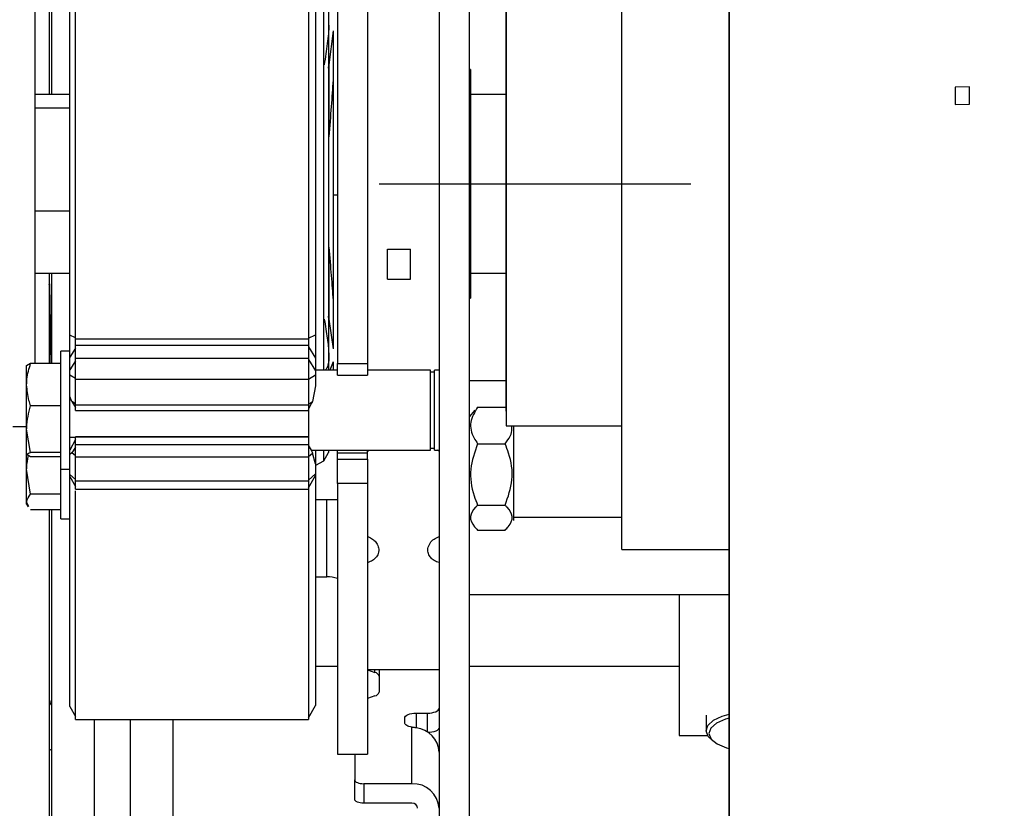
# Model space of a CAD drawing. Units: inches. Extents: x 170 to 284, y 215 to 248.
# Drawn here: x 182 to 182, y 224 to 224 of the extents above; entities that cross this region are included whole.
import ezdxf

# ---------------------------------------------------------------- set-up
doc = ezdxf.new("R2010")
doc.units = ezdxf.units.IN
doc.header["$LTSCALE"] = 0.25
doc.header["$MEASUREMENT"] = 0
doc.layers.add('ANNOTATIONS', color=1, linetype='Continuous')
doc.layers.add('RH BENCH MOUNT', color=7, linetype='Continuous')
doc.styles.add('ARIAL', font='arial.ttf', dxfattribs={"height": 0.09375})
doc.dimstyles.new('STANDARD$0', dxfattribs={"dimtxt": 0.09375, "dimasz": 0.09375, "dimexe": 0.03125, "dimexo": 0.046875, "dimgap": 0.09, "dimtad": 0, "dimtih": 1, "dimtoh": 1, "dimdec": 4, "dimzin": 0, "dimdsep": 46, "dimtxsty": 'ARIAL', "dimcen": 0.09, "dimadec": 0, "dimazin": 0, "dimtfac": 1, "dimtdec": 4, "dimtofl": 0, "dimtmove": 0, "dimatfit": 1, "dimfxl": 1, "dimtolj": 1, "dimtzin": 0, "dimarcsym": 0})

# ---------------------------------------------------------------- blocks, each defined once
blk = doc.blocks.new('*D119')
at = {"layer": 'ANNOTATIONS', "color": 0, "lineweight": -2, "transparency": 16777216}
for p, q in [((182.017188374328, 225.1549450649783), (182.017188374328, 225.4039446013625)), ((182.580097681203, 224.4301755292066), (182.580097681203, 225.4039446013625)), ((182.110938374328, 225.3726946013625), (182.1175469329497, 225.3726946013625)), ((182.486347681203, 225.3726946013625), (182.4797391225813, 225.3726946013625))]:
    blk.add_line(p, q, dxfattribs=at)
at = {"layer": 'ANNOTATIONS', "color": 0, "transparency": 16777216}
for points in [[(182.110938374328, 225.3883196013625), (182.110938374328, 225.3570696013625), (182.017188374328, 225.3726946013625)], [(182.486347681203, 225.3883196013625), (182.486347681203, 225.3570696013625), (182.580097681203, 225.3726946013625)]]:
    blk.add_solid(points, dxfattribs=at)
at = {"layer": 'defpoints', "color": 0, "transparency": 16777216}
for p in [(182.580097681203, 225.3726946013625), (182.017188374328, 225.1080700649783), (182.580097681203, 224.3833005292066)]:
    blk.add_point(p, dxfattribs=at)
at = {"layer": 'ANNOTATIONS', "color": 0, "transparency": 16777216, "insert": (182.2986430277655, 225.3726946013625), "char_height": 0.09375, "attachment_point": 5, "style": 'ARIAL'}
blk.add_mtext('\\A1;25"', dxfattribs=at)

msp = doc.modelspace()

# ---------------------------------------------------------------- linework, layer by layer
at = {"layer": 'RH BENCH MOUNT'}
for p, q in [((182.191342566203, 224.3356879774039), (182.191342566203, 224.5473405442445)), ((182.191342566203, 224.5473405442445), (182.191342566203, 224.3291074442445)), ((182.114202056203, 224.419935442499), (182.114202056203, 224.5014677442445)), ((182.141692006203, 224.5014677442445), (182.141692006203, 224.419935442499)), ((182.113527456203, 224.4203708662504), (182.113527456203, 224.4999620027697)), ((182.142535256203, 224.499838542401), (182.142535256203, 224.4204065679813)), ((182.111088777203, 224.4946183065311), (182.111088777203, 224.4487646192445)), ((182.157106616203, 224.4721885044111), (182.157106616203, 224.3365486427274)), ((182.160648266203, 224.4721885044111), (182.160648266203, 224.3365486427274)), ((182.1425788304014, 224.4241829039855), (182.1425788304014, 224.4714480442445)), ((182.1434895404014, 224.4244051161027), (182.1434895404014, 224.4709222455808)), ((182.144053106203, 224.4699655007042), (182.144053106203, 224.4163565792939)), ((182.145132466203, 224.4694913236957), (182.145132466203, 224.4169974855206)), ((182.109402277203, 224.4668944942445), (182.109402277203, 224.4169959546561)), ((182.178693816203, 224.3976533291576), (182.178693816203, 224.4661183236957)), ((182.178693816203, 224.3950495942445), (182.178693816203, 224.4661183236957)), ((182.148674116203, 224.4655340809185), (182.148674116203, 224.4169974855206)), ((182.165033166203, 224.4113776244565), (182.165033166203, 224.4650553379435)), ((182.165033166203, 224.4650553379435), (182.165033166203, 224.4096546842445)), ((182.111358617203, 224.4592604892066), (182.111358617203, 224.4487646192445)), ((182.144592786203, 224.4562772797613), (182.144099484953, 224.4522938068003)), ((182.144592786203, 224.4562772797613), (182.144592786203, 224.4369366014919)), ((182.144053106203, 224.4518699784404), (182.144099484953, 224.4522938068003)), ((182.144099484953, 224.4522938068003), (182.144099484953, 224.4437776061518)), ((182.160816916203, 224.4517159942445), (182.160648266203, 224.4517159942445)), ((182.160816916203, 224.4517159942445), (182.160816916203, 224.4325220286571)), ((182.113527456203, 224.4487646192445), (182.109402277203, 224.4487646192445)), ((182.113527456203, 224.4487646192445), (182.109402277203, 224.4487646192445)), ((182.165033166203, 224.4487646192445), (182.160816916203, 224.4487646192445)), ((182.165033166203, 224.4487646192445), (182.160816916203, 224.4487646192445)), ((182.2197126123409, 224.4496627871138), (182.218026369203, 224.4496333536303)), ((182.218026369203, 224.4496333536303), (182.218026369203, 224.4476092453488)), ((182.2197126123409, 224.4476386788323), (182.2197126123409, 224.4496627871138)), ((182.218026369203, 224.4476092453488), (182.2197126123409, 224.4476386788323)), ((182.113527456203, 224.4471557774114), (182.109402277203, 224.4471557774114)), ((182.150023316203, 224.4382239942445), (182.1868173027501, 224.4382239942445)), ((182.144592786203, 224.4369366014919), (182.145132466203, 224.4369366014919)), ((182.144592786203, 224.4369366014919), (182.144592786203, 224.4187198201617)), ((182.113527456203, 224.4349796264187), (182.109402277203, 224.4349796264187)), ((182.160816916203, 224.4325220286571), (182.160816916203, 224.4247319942445)), ((182.144099484953, 224.4307392932083), (182.144099484953, 224.4222230925598)), ((182.151035216203, 224.4269626122094), (182.151035216203, 224.4305263407015)), ((182.151035216203, 224.4305263407015), (182.153733616203, 224.4305263407015)), ((182.153733616203, 224.4269626122094), (182.153733616203, 224.4305263407015)), ((182.109402277203, 224.4276833692445), (182.113527456203, 224.4276833692445)), ((182.109402277203, 224.4276833692445), (182.113527456203, 224.4276833692445)), ((182.111088777203, 224.4276833692445), (182.111088777203, 224.4169959546561)), ((182.1111133659359, 224.4274464346422), (182.1111108786589, 224.4276833692445)), ((182.1111178330387, 224.4271486955125), (182.1111133659359, 224.4274464346422)), ((182.1113214387236, 224.4169959546561), (182.1111178330387, 224.4271486955125)), ((182.111358617203, 224.4276833692445), (182.111358617203, 224.4169959546561)), ((182.151035216203, 224.4269626122094), (182.153733616203, 224.4269626122094)), ((182.160816916203, 224.4276833692445), (182.165033166203, 224.4276833692445)), ((182.160816916203, 224.4276833692445), (182.165033166203, 224.4276833692445)), ((182.1111063141243, 224.4263088514499), (182.1111133659359, 224.4264284986148)), ((182.1111133659359, 224.4264284986148), (182.1111178330387, 224.4262814990286)), ((182.1111178330387, 224.4262814990286), (182.1113046877522, 224.4169959546561)), ((182.1434895404014, 224.4162182305535), (182.1434895404014, 224.4244051161027)), ((182.160648266203, 224.4247319942445), (182.160816916203, 224.4247319942445)), ((182.1425788304014, 224.4162182305535), (182.1425788304014, 224.4241829039855)), ((182.144099484953, 224.4222230925598), (182.144053106203, 224.4226118859143)), ((182.144099484953, 224.4222230925598), (182.144592786203, 224.4187198201617)), ((182.114202056203, 224.4200329814417), (182.113527456203, 224.4203708662504)), ((182.113527456203, 224.4179862971028), (182.113527456203, 224.4203708662504)), ((182.114202056203, 224.419935442499), (182.141692006203, 224.419935442499)), ((182.114202056203, 224.4191289693806), (182.114202056203, 224.419935442499)), ((182.141692006203, 224.4199842119703), (182.142535256203, 224.4204065679813)), ((182.141692006203, 224.419935442499), (182.141692006203, 224.4191289693806)), ((182.142535256203, 224.4204065679813), (182.142535256203, 224.4176524110632)), ((182.113527456203, 224.4184781405535), (182.112481826203, 224.4184781405535)), ((182.112481826203, 224.4154858923327), (182.112481826203, 224.4184781405535)), ((182.114202056203, 224.418823271764), (182.113527456203, 224.4177643041567)), ((182.141692006203, 224.4191289693806), (182.114202056203, 224.4191289693806)), ((182.114202056203, 224.4176287489619), (182.114202056203, 224.4191289693806)), ((182.141692006203, 224.4191289693806), (182.141692006203, 224.4176287489619)), ((182.141692006203, 224.4189761205723), (182.142535256203, 224.4176524110632)), ((182.113527456203, 224.4174029894929), (182.113527456203, 224.4179862971028)), ((182.113527456203, 224.4162640837381), (182.113527456203, 224.4174029894929)), ((182.114202056203, 224.4173230513454), (182.113527456203, 224.4162640837381)), ((182.114202056203, 224.4176287489619), (182.141692006203, 224.4176287489619)), ((182.114202056203, 224.4151182990118), (182.114202056203, 224.4176287489619)), ((182.141692006203, 224.4176287489619), (182.141692006203, 224.4151182990118)), ((182.141692006203, 224.4174759001536), (182.142535256203, 224.4161521906445)), ((182.142535256203, 224.4176524110632), (182.142535256203, 224.4161521906445)), ((182.1089041983724, 224.4169959546561), (182.108434226203, 224.4167390643537)), ((182.108434226203, 224.4145028829088), (182.108434226203, 224.416752286701)), ((182.112481826203, 224.4169959546561), (182.1089041983724, 224.4169959546561)), ((182.113527456203, 224.4156214510675), (182.113527456203, 224.4162640837381)), ((182.145132466203, 224.4162182305535), (182.142535256203, 224.4162182305535)), ((182.142535256203, 224.4161521906445), (182.142535256203, 224.41566270605)), ((182.144592786203, 224.4172105905487), (182.144221352486, 224.4162182305535)), ((182.144592786203, 224.4172105905487), (182.144592786203, 224.4162182305535)), ((182.145132466203, 224.4169974855206), (182.148674116203, 224.4169974855206)), ((182.145132466203, 224.4156104807823), (182.145132466203, 224.4169974855206)), ((182.148674116203, 224.4169974855206), (182.148674116203, 224.4156104807823)), ((182.156087970203, 224.4162182305535), (182.148674116203, 224.4162182305535)), ((182.156087970203, 224.4067738305535), (182.156087970203, 224.4162182305535)), ((182.157106616203, 224.4162182305535), (182.156560190203, 224.4162182305535)), ((182.156560190203, 224.4067738305535), (182.156560190203, 224.4162182305535)), ((182.112481826203, 224.4045139205535), (182.112481826203, 224.4154858923327)), ((182.114202056203, 224.4152310097203), (182.113527456203, 224.4156214510675)), ((182.113527456203, 224.4147003805535), (182.113527456203, 224.4156214510675)), ((182.141692006203, 224.4151182990118), (182.114202056203, 224.4151182990118)), ((182.114202056203, 224.4121268880556), (182.114202056203, 224.4151182990118)), ((182.141692006203, 224.415174654366), (182.142535256203, 224.41566270605)), ((182.141692006203, 224.4151182990118), (182.141692006203, 224.4121268880556)), ((182.142535256203, 224.41566270605), (182.142535256203, 224.4143788636729)), ((182.145132466203, 224.4156104807823), (182.148674116203, 224.4156104807823)), ((182.156560190203, 224.4159821205535), (182.156087970203, 224.4159821205535)), ((182.165033166203, 224.4149729992066), (182.160648266203, 224.4149729992066)), ((182.165033166203, 224.4149611937066), (182.160648266203, 224.4149611937066)), ((182.108434226203, 224.4092598491283), (182.108434226203, 224.4145028829088)), ((182.113527456203, 224.4046569141562), (182.113527456203, 224.4148152045816)), ((182.142535256203, 224.4143788636729), (182.1421671770108, 224.4125011617615)), ((182.1137736276623, 224.412534257518), (182.113527456203, 224.4131106298743)), ((182.112481826203, 224.4120098111616), (182.1089041983724, 224.4120098111616)), ((182.1137736276623, 224.412534257518), (182.114202056203, 224.411792197518)), ((182.114202056203, 224.4122541910126), (182.1137736276623, 224.412534257518)), ((182.114202056203, 224.4121268880556), (182.141692006203, 224.4121268880556)), ((182.114202056203, 224.411454897518), (182.114202056203, 224.4121268880556)), ((182.141692006203, 224.4121905395341), (182.1421671770108, 224.4125011617615)), ((182.141692006203, 224.411623547518), (182.1421087606394, 224.4123453873762)), ((182.141692006203, 224.4121268880556), (182.141692006203, 224.411454897518)), ((182.1613217478888, 224.4115035026441), (182.160648266203, 224.4107177740107)), ((182.1613217478888, 224.4115035026441), (182.160648266203, 224.4107177740107)), ((182.161660166203, 224.4118545003655), (182.164898246203, 224.4118545003655)), ((182.114202056203, 224.411454897518), (182.141692006203, 224.411454897518)), ((182.141692006203, 224.411454897518), (182.141692006203, 224.4076841641674)), ((182.106788202203, 224.4095534942445), (182.108434226203, 224.4095534942445)), ((182.1089041983839, 224.406509887059), (182.108434226203, 224.4092598491283)), ((182.108434226203, 224.4062529967533), (182.108434226203, 224.4092598491283)), ((182.165033166203, 224.4096546842445), (182.178693816203, 224.4096546842445)), ((182.165033166203, 224.4096546842445), (182.178693816203, 224.4096546842445)), ((182.165910146203, 224.4096546842445), (182.165910146203, 224.3984733555759)), ((182.113527456203, 224.4082916805535), (182.114202056203, 224.4082916805535)), ((182.114202056203, 224.4080141001601), (182.113527456203, 224.4067656737167)), ((182.141692006203, 224.4083514001601), (182.114202056203, 224.4083514001601)), ((182.114202056203, 224.4083197977767), (182.114202056203, 224.4083514001601)), ((182.141692006203, 224.4083197977767), (182.114202056203, 224.4083197977767)), ((182.114202056203, 224.4074291073213), (182.114202056203, 224.4083197977767)), ((182.114202056203, 224.4071234097048), (182.1137736276623, 224.4064508749483)), ((182.114202056203, 224.4074291073213), (182.141692006203, 224.4074291073213)), ((182.114202056203, 224.4059470395581), (182.114202056203, 224.4074291073213)), ((182.141692006203, 224.4076841641674), (182.141692006203, 224.4074291073213)), ((182.141692006203, 224.4074291073213), (182.141692006203, 224.4059470395581)), ((182.1417893763259, 224.4072133807932), (182.141692006203, 224.4073820307932)), ((182.141692006203, 224.4073662296015), (182.1417893763259, 224.4072133807932)), ((182.141692006203, 224.4072762585131), (182.1420072710195, 224.4067813649046)), ((182.1417893763259, 224.4072133807932), (182.1420072710195, 224.4067813649046)), ((182.156087970203, 224.4070099405535), (182.156560190203, 224.4070099405535)), ((182.161660166203, 224.4075332161951), (182.164898246203, 224.4075332161951)), ((182.108434226203, 224.4045381019395), (182.108434226203, 224.4062548596478)), ((182.1089041983724, 224.405996106451), (182.108434226203, 224.4062529967533)), ((182.112481826203, 224.406509887059), (182.1089041983839, 224.406509887059)), ((182.112481826203, 224.405996106451), (182.1089041983724, 224.405996106451)), ((182.1137736276623, 224.4064508749483), (182.113527456203, 224.4062543816029)), ((182.114202056203, 224.4061044881176), (182.1137736276623, 224.4064508749483)), ((182.141692006203, 224.4059470395581), (182.114202056203, 224.4059470395581)), ((182.114202056203, 224.4031515430668), (182.114202056203, 224.4059470395581)), ((182.141692006203, 224.4060257638378), (182.1421671770108, 224.4064099420485)), ((182.141692006203, 224.4059470395581), (182.141692006203, 224.4031515430668)), ((182.1420109335293, 224.4067738305535), (182.156087970203, 224.4067738305535)), ((182.142535256203, 224.4051630716819), (182.1421671770108, 224.4064099420485)), ((182.142535256203, 224.4067738305535), (182.142535256203, 224.4051630716819)), ((182.1425788304014, 224.4049999442445), (182.1425788304014, 224.4067738305535)), ((182.1434895404014, 224.4055257429081), (182.1434895404014, 224.4067738305535)), ((182.1434895404014, 224.4055257429081), (182.144053106203, 224.4064824877848)), ((182.144053106203, 224.4067738305535), (182.144053106203, 224.4064824877848)), ((182.145132466203, 224.4064520198802), (182.145132466203, 224.4067738305535)), ((182.145132466203, 224.4064520198802), (182.148674116203, 224.4064520198802)), ((182.145132466203, 224.4057120737362), (182.145132466203, 224.4064520198802)), ((182.145132466203, 224.4057120737362), (182.148674116203, 224.4057120737362)), ((182.145132466203, 224.4028156373294), (182.145132466203, 224.4057120737362)), ((182.148674116203, 224.4064520198802), (182.148674116203, 224.4067738305535)), ((182.148674116203, 224.4057120737362), (182.148674116203, 224.4064520198802)), ((182.148674116203, 224.4057120737362), (182.148674116203, 224.4028156373294)), ((182.156560190203, 224.4067738305535), (182.157106616203, 224.4067738305535)), ((182.157106616203, 224.406649760151), (182.1568688402741, 224.4067738305535)), ((182.1089041983839, 224.4015688867208), (182.108434226203, 224.4045381019395)), ((182.108434226203, 224.4006407556523), (182.108434226203, 224.4045381019395)), ((182.112481826203, 224.4045139205535), (182.113527456203, 224.4045139205535)), ((182.112481826203, 224.3986689449944), (182.112481826203, 224.4045139205535)), ((182.113527456203, 224.4039152844616), (182.113527456203, 224.4046569141562)), ((182.142535256203, 224.4051630716819), (182.142535256203, 224.4039779059646)), ((182.142535256203, 224.4049999442445), (182.1425788304014, 224.4049999442445)), ((182.1425788304014, 224.4049999442445), (182.1434895404014, 224.4055257429081)), ((182.114202056203, 224.4033226281945), (182.113527456203, 224.4039152844616)), ((182.113527456203, 224.4036599953077), (182.113527456203, 224.4039152844616)), ((182.113527456203, 224.4036599953077), (182.114202056203, 224.402491553833)), ((182.113527456203, 224.3764859857193), (182.113527456203, 224.4036599953077)), ((182.141692006203, 224.4032370856306), (182.142535256203, 224.4039779059646)), ((182.141692006203, 224.402322903833), (182.142535256203, 224.4037834556764)), ((182.142535256203, 224.4039779059646), (182.142535256203, 224.4037834556764)), ((182.142535256203, 224.4037834556764), (182.142535256203, 224.376609446088)), ((182.114202056203, 224.4031515430668), (182.141692006203, 224.4031515430668)), ((182.114202056203, 224.4021542538329), (182.114202056203, 224.4031515430668)), ((182.141692006203, 224.4031515430668), (182.141692006203, 224.4021542538329)), ((182.141692006203, 224.402322903833), (182.141692006203, 224.3749802442445)), ((182.148674116203, 224.4028156373294), (182.145132466203, 224.4028156373294)), ((182.145132466203, 224.4028156373294), (182.145132466203, 224.3708771544999)), ((182.148674116203, 224.4028156373294), (182.148674116203, 224.3708771544999)), ((182.112481826203, 224.4015688867208), (182.1089041983839, 224.4015688867208)), ((182.114202056203, 224.4021542538329), (182.141692006203, 224.4021542538329)), ((182.114202056203, 224.3749802442445), (182.114202056203, 224.4019763973521)), ((182.1086957070524, 224.4001243665706), (182.108434226203, 224.4006407556523)), ((182.108434226203, 224.4003891749944), (182.108434226203, 224.4006407556523)), ((182.108434226203, 224.4003891749944), (182.1086142618265, 224.4000773441474)), ((182.142535256203, 224.4009288549944), (182.145132466203, 224.4009288549944)), ((182.143867591203, 224.3918173542066), (182.143867591203, 224.4009288549944)), ((182.161660166203, 224.4002742806229), (182.164898246203, 224.4002742806229)), ((182.112481826203, 224.3997126245959), (182.1089041983724, 224.3997126245959)), ((182.111088777203, 224.3997126245959), (182.111088777203, 224.2801541892066)), ((182.111358617203, 224.3997126245959), (182.111358617203, 224.3468635733373)), ((182.165910146203, 224.3988614647933), (182.178693816203, 224.3988614647933)), ((182.165910146203, 224.3988614647933), (182.178693816203, 224.3988614647933)), ((182.112481826203, 224.3986689449944), (182.113527456203, 224.3986689449944)), ((182.178693816203, 224.3950495942445), (182.178693816203, 224.3976533291576)), ((182.161660166203, 224.3973366292211), (182.164898246203, 224.3973366292211)), ((182.178693816203, 224.3950495942445), (182.191342566203, 224.3950495942445)), ((182.178693816203, 224.3950495942445), (182.191342566203, 224.3950495942445)), ((182.142535256203, 224.3918173542066), (182.143867591203, 224.3918173542066)), ((182.160648266203, 224.3897210347066), (182.191342566203, 224.3897210347066)), ((182.185456681203, 224.3897210347066), (182.185456681203, 224.3730803392066)), ((182.142535256203, 224.3812767292066), (182.145132466203, 224.3812767292066)), ((182.160648266203, 224.3812767292066), (182.185456681203, 224.3812767292066)), ((182.148674116203, 224.3808829942445), (182.157106616203, 224.3808829942445)), ((182.148674116203, 224.3808132884492), (182.149541365246, 224.3805057456104)), ((182.149541365246, 224.3805057456104), (182.149541365246, 224.3808829942445)), ((182.150023316203, 224.3808829942445), (182.150023316203, 224.3781893342637)), ((182.141692006203, 224.3751488942445), (182.142535256203, 224.376609446088)), ((182.149541365246, 224.3777525383584), (182.148674116203, 224.3774449955196)), ((182.113527456203, 224.3764859857193), (182.114202056203, 224.3753175442445)), ((182.154408216203, 224.3757139355766), (182.155757416203, 224.3757139355766)), ((182.154408216203, 224.3757139355766), (182.154408216203, 224.37396691638)), ((182.155757416203, 224.3734671420989), (182.155757416203, 224.3757139355766)), ((182.188618868703, 224.3754547105624), (182.188618868703, 224.3736380450515)), ((182.114202056203, 224.3749802442445), (182.141692006203, 224.3749802442445)), ((182.116418117203, 224.3749802442445), (182.116418117203, 224.3454217392066)), ((182.120634367203, 224.3749802442445), (182.120634367203, 224.3454217392066)), ((182.125693867203, 224.3749802442445), (182.125693867203, 224.3454217392066)), ((182.153059016203, 224.3745735424592), (182.153059016203, 224.3751437390179)), ((182.153902266203, 224.367375223982), (182.153902266203, 224.3740449561021)), ((182.185456681203, 224.3730803392066), (182.1887848511646, 224.3730803392066)), ((182.145132466203, 224.3708771544999), (182.148674116203, 224.3708771544999)), ((182.145132466203, 224.3708703648845), (182.145132466203, 224.3708771544999)), ((182.145132466203, 224.3708703648845), (182.148674116203, 224.3708703648845)), ((182.1471562662142, 224.3708703648845), (182.1471562662142, 224.3678206900435)), ((182.148674116203, 224.3708771544999), (182.148674116203, 224.3708703648845)), ((182.1471562662142, 224.3655279579193), (182.1471562662142, 224.3678206900435)), ((182.1482103287142, 224.367375223982), (182.1482103287142, 224.3650824918578)), ((182.153902266203, 224.367375223982), (182.1482103287142, 224.367375223982)), ((182.153902266203, 224.3650824918578), (182.1482103287142, 224.3650824918578))]:
    msp.add_line(p, q, dxfattribs=at)
at = {"layer": 'RH BENCH MOUNT', "flags": 128}
for points in [[(182.153059016203, 224.3751437390179), (182.1530849407027, 224.3752549788481), (182.1531617179378, 224.3753619437941), (182.1532863974021, 224.3754605232529), (182.1534541877338, 224.3755469288712), (182.1536586408446, 224.3756178401295), (182.1538918997161, 224.375670531948), (182.1541450003405, 224.3757029794096), (182.154408216203, 224.3757139355766)], [(182.155757416203, 224.3757139355766), (182.1560206320655, 224.3757248917436), (182.15627373269, 224.3757573392053), (182.1565069915614, 224.3758100310237), (182.1567114446722, 224.3758809422821), (182.1568792350039, 224.3759673479004), (182.1570039144683, 224.3760659273592), (182.1570806917033, 224.3761728923051), (182.157106616203, 224.3762841321354)], [(182.1886195055471, 224.3736032254216), (182.1888294735114, 224.3742649074947), (182.1894890187083, 224.3748708900889), (182.1905395376526, 224.3753673289912), (182.191342566203, 224.3755990785063)], [(182.153902266203, 224.3740449561021), (182.1537230138548, 224.3740823519628), (182.1535588034767, 224.3741305307299), (182.1534132399129, 224.3741884347544), (182.1532895186612, 224.3742547928927), (182.1531903557245, 224.3743281484113), (182.1531179279865, 224.3744068909663), (182.1530738254241, 224.3744892919541), (182.153059016203, 224.3745735424592)], [(182.191342566203, 224.3751282789004), (182.1909279398153, 224.3750094847159), (182.1898536979757, 224.3745385130073), (182.1891744773513, 224.373949510183), (182.1889567647891, 224.3733001319433)], [(182.157106616203, 224.3739914000111), (182.1570806917033, 224.3738801601808), (182.1570039144683, 224.3737731952349), (182.1568792350039, 224.3736746157761), (182.1567114446722, 224.3735882101578), (182.1565069915614, 224.3735172988995), (182.15627373269, 224.373464607081), (182.1560206320655, 224.3734321596194), (182.1558257372012, 224.3734219349771)], [(182.1893959668359, 224.3724673903323), (182.1888777713905, 224.3729446372254), (182.1886195055471, 224.3736032254216)], [(182.1889567647891, 224.3733001319433), (182.1892218715117, 224.3726539439547), (182.1899438470259, 224.3720741995999), (182.1910520193382, 224.3716176482955), (182.191342566203, 224.3715371673333)], [(182.111088777203, 224.3714354989921), (182.1110927681401, 224.3714345580107), (182.1112060248905, 224.3714021172942), (182.111289815966, 224.3713656946807), (182.1113412681691, 224.3713265391023), (182.111358617203, 224.3712859932043)], [(182.1471562662142, 224.3678206900435), (182.1471765197296, 224.3677337839262), (182.1472365019445, 224.3676502175621), (182.147333907776, 224.3675732023599), (182.1474649939727, 224.3675056979707), (182.1476247229655, 224.3674502985501), (182.1478069564588, 224.3674091330669), (182.1480046913217, 224.3673837834875), (182.1482103287142, 224.367375223982)], [(182.1482103287142, 224.3650824918578), (182.1480046913217, 224.3650910513632), (182.1478069564588, 224.3651164009426), (182.1476247229655, 224.3651575664258), (182.1474649939727, 224.3652129658464), (182.147333907776, 224.3652804702357), (182.1472365019445, 224.3653574854379), (182.1471765197296, 224.3654410518019), (182.1471562662142, 224.3655279579193)]]:
    msp.add_lwpolyline(points, dxfattribs=at)
at = {"layer": 'RH BENCH MOUNT'}
for centre, radius, start, end in [((182.143867591203, 224.3876011042066), 0.004216250000000064, 72.54239687627725, 90), ((182.149446964926, 224.3799173014071), 0.0005959681206119893, 14.74141600973045, 80.8860616281758), ((182.149446964926, 224.3783409825617), 0.000595968120611496, 279.1139383717864, 345.2585839902913), ((182.1104613822853, 224.3772477543998), 0.0008972570971309467, 314.3657808376256, 359.5971395200185), ((182.1541009021944, 224.3709743476608), 0.003008306739496053, 2.378956426300382, 84.13671317767376), ((182.1540453453934, 224.3643132262053), 0.003065338813121584, 2.952140937388125, 92.67533670052363), ((182.1539323881378, 224.3644378607469), 0.0006453344869731714, 2.95214093737671, 92.6753367004894)]:
    msp.add_arc(centre, radius, start, end, dxfattribs=at)
for points, knots in [([(182.1440660241033, 224.4572244661966), (182.1440725473772, 224.4571280367531), (182.1441173686258, 224.4564654725106), (182.1439337026694, 224.4548414845573), (182.1436844273419, 224.4531429633324), (182.143559804953, 224.4522938068003)], [0, 0, 0, 0, 0.07848979333153502, 0.5393013640865091, 1, 1, 1, 1]), ([(182.144592786203, 224.4505015546243), (182.1445266742556, 224.4494869137365), (182.1443940798837, 224.4474519461322), (182.1441978660079, 224.4450046654312), (182.144099484953, 224.4437776061518)], [0, 0, 0, 0, 0.4986029682464206, 1, 1, 1, 1]), ([(182.144099484953, 224.4307392932083), (182.1441972757563, 224.4295790239699), (182.1443933992005, 224.4272520566929), (182.1445262015695, 224.4254160732103), (182.144592786203, 224.4244955452986)], [0, 0, 0, 0, 0.4986186311640908, 1, 1, 1, 1]), ([(182.143559804953, 224.4222230925598), (182.143690239715, 224.4214541955677), (182.1439510362678, 224.4199168317393), (182.1441169364874, 224.4181165385528), (182.1440809533015, 224.4168382521897), (182.1438168501216, 224.4163919917245), (182.1437140158323, 224.4162182305535)], [0, 0, 0, 0, 0.2749634180478601, 0.5497730090600063, 0.8246943764167504, 1, 1, 1, 1]), ([(182.108434226203, 224.4145028829088), (182.1084412021987, 224.4147295703809), (182.1084671709255, 224.4155734334443), (182.1087195881487, 224.416395049699), (182.1089041983724, 224.4169959546561)], [0, 0, 0, 0, 0.2686306367281004, 1, 1, 1, 1]), ([(182.1089041983724, 224.4120098111616), (182.1088332531996, 224.4122191058176), (182.108557788903, 224.4130317503271), (182.1084868758031, 224.4138760388684), (182.108434226203, 224.4145028829088)], [0, 0, 0, 0, 0.2575476158680794, 1, 1, 1, 1]), ([(182.108434226203, 224.4092598491283), (182.1084346954723, 224.409325024529), (182.1084413816992, 224.4102536544424), (182.108681206007, 224.4111636671841), (182.1089041983724, 224.4120098111616)], [0, 0, 0, 0, 0.07018447250255197, 1, 1, 1, 1]), ([(182.1421066967597, 224.4123465789578), (182.1421194919614, 224.4123685051606), (182.1421407819653, 224.4124049882857), (182.1421596116022, 224.4124612829683), (182.1421653304594, 224.4124914282172), (182.1421671770108, 224.4125011617615)], [0, 0, 0, 0, 0.5049240690734965, 0.8401458367637559, 1, 1, 1, 1]), ([(182.161660166203, 224.4118545003655), (182.1613037212141, 224.4112648295955), (182.1605867238042, 224.4100786930866), (182.1609702853842, 224.4085522117601), (182.1615115677236, 224.4077527051087), (182.161660166203, 224.4075332161951)], [0, 0, 0, 0, 0.4176583363544746, 0.8401294862108922, 1, 1, 1, 1]), ([(182.161660166203, 224.4118545003655), (182.1613037212141, 224.4112648295955), (182.1605867238042, 224.4100786930866), (182.1609702853842, 224.4085522117601), (182.1615115677236, 224.4077527051087), (182.161660166203, 224.4075332161951)], [0, 0, 0, 0, 0.4176583363544746, 0.8401294862108922, 1, 1, 1, 1]), ([(182.164898246203, 224.4075332161951), (182.1653386126501, 224.4081238588697), (182.1658575488222, 224.4088198833981), (182.1656701986289, 224.4095449111472), (182.1656418328029, 224.4096546842445)], [0, 0, 0, 0, 0.8485946263327436, 1, 1, 1, 1]), ([(182.164898246203, 224.4075332161951), (182.1653386126501, 224.4081238588697), (182.1658575488222, 224.4088198833981), (182.1656701986289, 224.4095449111472), (182.1656418328029, 224.4096546842445)], [0, 0, 0, 0, 0.8485946263327436, 1, 1, 1, 1]), ([(182.161660166203, 224.4075332161951), (182.1613037212141, 224.4065426814468), (182.1605867238042, 224.4045501976946), (182.1609702853842, 224.4019859993766), (182.1615115677236, 224.4006429802548), (182.161660166203, 224.4002742806229)], [0, 0, 0, 0, 0.4176583363545927, 0.8401294862108615, 1, 1, 1, 1]), ([(182.161660166203, 224.4075332161951), (182.1613037212141, 224.4065426814468), (182.1605867238042, 224.4045501976946), (182.1609702853842, 224.4019859993766), (182.1615115677236, 224.4006429802548), (182.161660166203, 224.4002742806229)], [0, 0, 0, 0, 0.4176583363545927, 0.8401294862108615, 1, 1, 1, 1]), ([(182.164898246203, 224.4002742806229), (182.1652546911919, 224.4012648153711), (182.1659716886018, 224.4032572991233), (182.1655881270218, 224.4058214974414), (182.1650468446824, 224.4071645165632), (182.164898246203, 224.4075332161951)], [0, 0, 0, 0, 0.4176583363545716, 0.8401294862109259, 1, 1, 1, 1]), ([(182.164898246203, 224.4002742806229), (182.1652546911919, 224.4012648153711), (182.1659716886018, 224.4032572991233), (182.1655881270218, 224.4058214974414), (182.1650468446824, 224.4071645165632), (182.164898246203, 224.4075332161951)], [0, 0, 0, 0, 0.4176583363545716, 0.8401294862109259, 1, 1, 1, 1]), ([(182.108434226203, 224.4062529967533), (182.1084346954725, 224.4062590851758), (182.1084413817004, 224.406345834018), (182.1086812060147, 224.4064308437194), (182.1089041983839, 224.406509887059)], [0, 0, 0, 0, 0.07018448163947508, 1, 1, 1, 1]), ([(182.108434226203, 224.4045381019395), (182.1084343610751, 224.4046085025756), (182.1084353867628, 224.4051438920563), (182.1085608488707, 224.405668552445), (182.1086698134333, 224.4061242230115)], [0, 0, 0, 0, 0.131494246045478, 1, 1, 1, 1]), ([(182.1420072710195, 224.4067813649046), (182.1420350679573, 224.4067255870716), (182.1420838931502, 224.4066276135658), (182.1421357046562, 224.4065084701639), (182.1421596411123, 224.4064405065546), (182.1421653376622, 224.4064174021783), (182.1421671770108, 224.4064099420485)], [0, 0, 0, 0, 0.4434737255449718, 0.7789595488351775, 0.928628652384377, 0.9999999999999999, 0.9999999999999999, 0.9999999999999999, 0.9999999999999999]), ([(182.1488959150563, 224.4067738305535), (182.1488596400937, 224.406746270677), (182.1487929481256, 224.4066956015025), (182.1487113373898, 224.4066641188307), (182.148674116203, 224.406649760151)], [0, 0, 0, 0, 0.5439180092967254, 1, 1, 1, 1]), ([(182.108434226203, 224.4006407556523), (182.1084346954725, 224.4006627528004), (182.1084413817004, 224.4009761717727), (182.1086812060147, 224.4012833073214), (182.1089041983839, 224.4015688867208)], [0, 0, 0, 0, 0.07018448163952522, 0.9999999999999999, 0.9999999999999999, 0.9999999999999999, 0.9999999999999999]), ([(182.161660166203, 224.4002742806229), (182.161575507029, 224.400191655464), (182.1611335136491, 224.3997602813845), (182.160625284125, 224.3988954550836), (182.1610273828576, 224.3979654763222), (182.1615316782406, 224.3974643179209), (182.161660166203, 224.3973366292211)], [0, 0, 0, 0, 0.08872718790977113, 0.4632318959631254, 0.8632384069327608, 1, 1, 1, 1]), ([(182.161660166203, 224.4002742806229), (182.161575507029, 224.400191655464), (182.1611335136491, 224.3997602813845), (182.160625284125, 224.3988954550836), (182.1610273828576, 224.3979654763222), (182.1615316782406, 224.3974643179209), (182.161660166203, 224.3973366292211)], [0, 0, 0, 0, 0.08872718790977113, 0.4632318959631254, 0.8632384069327608, 1, 1, 1, 1]), ([(182.164898246203, 224.3973366292211), (182.1650267341654, 224.3974643179209), (182.1655310295485, 224.3979654763222), (182.1659331282811, 224.3988954550836), (182.165424898757, 224.3997602813845), (182.164982905377, 224.400191655464), (182.164898246203, 224.4002742806229)], [0, 0, 0, 0, 0.136761593067244, 0.5367681040368005, 0.9112728120902803, 1, 1, 1, 1]), ([(182.164898246203, 224.3973366292211), (182.1650267341654, 224.3974643179209), (182.1655310295485, 224.3979654763222), (182.1659331282811, 224.3988954550836), (182.165424898757, 224.3997602813845), (182.164982905377, 224.400191655464), (182.164898246203, 224.4002742806229)], [0, 0, 0, 0, 0.136761593067244, 0.5367681040368005, 0.9112728120902803, 1, 1, 1, 1]), ([(182.148674116203, 224.3965689814422), (182.1487961882191, 224.3965215156117), (182.1490985620508, 224.3964039421863), (182.1495072962396, 224.3960972557775), (182.1498611274582, 224.3956390925923), (182.1500369581684, 224.3950485711871), (182.1499328097694, 224.3944359935642), (182.1495576784721, 224.3939312352657), (182.1491032862004, 224.3936287658702), (182.1487839005308, 224.3935236532987), (182.148674116203, 224.393487522332)], [0, 0, 0, 0, 0.07422343743701482, 0.1838523350259127, 0.3166185794266397, 0.4768059443714666, 0.6577382906050642, 0.8089208669741427, 0.9343192378999853, 1, 1, 1, 1]), ([(182.157106616203, 224.393487522332), (182.1569074084529, 224.393561181052), (182.1565099649149, 224.3937081391012), (182.1560855858704, 224.394087247489), (182.1558104248095, 224.3945687390685), (182.1557550662866, 224.3951690230977), (182.155988396073, 224.3957712095164), (182.1564535091234, 224.396283490749), (182.156897551563, 224.3964775936577), (182.157106616203, 224.3965689814422)], [0, 0, 0, 0, 0.1217261715389624, 0.2428584242288427, 0.3804733390405569, 0.5422851454985381, 0.7231485586000808, 0.8696524435989175, 1, 1, 1, 1]), ([(182.154408216203, 224.37396691638), (182.1542673625403, 224.3739874675729), (182.1540942191029, 224.3740127299915), (182.1539324371565, 224.3740398908362), (182.153902266203, 224.3740449561021)], [0, 0, 0, 0, 0.8135085270021688, 1, 1, 1, 1])]:
    msp.add_open_spline(points, degree=3, knots=knots, dxfattribs=at)

# ---------------------------------------------------------------- dimensions: what is measured, and where the dimension line sits
at = {"layer": 'ANNOTATIONS'}
dim = msp.add_linear_dim(base=(182.580097681203, 225.3726946013625), p1=(182.017188374328, 225.1080700649783), p2=(182.580097681203, 224.3833005292066), text='25"', dimstyle='STANDARD$0', dxfattribs=at)
dim.commit()
dim.dimension.update_dxf_attribs({"geometry": '*D119', "text_midpoint": (182.2986430277655, 225.3726946013625), "dimtype": 160})

doc.saveas('drawing.dxf')
